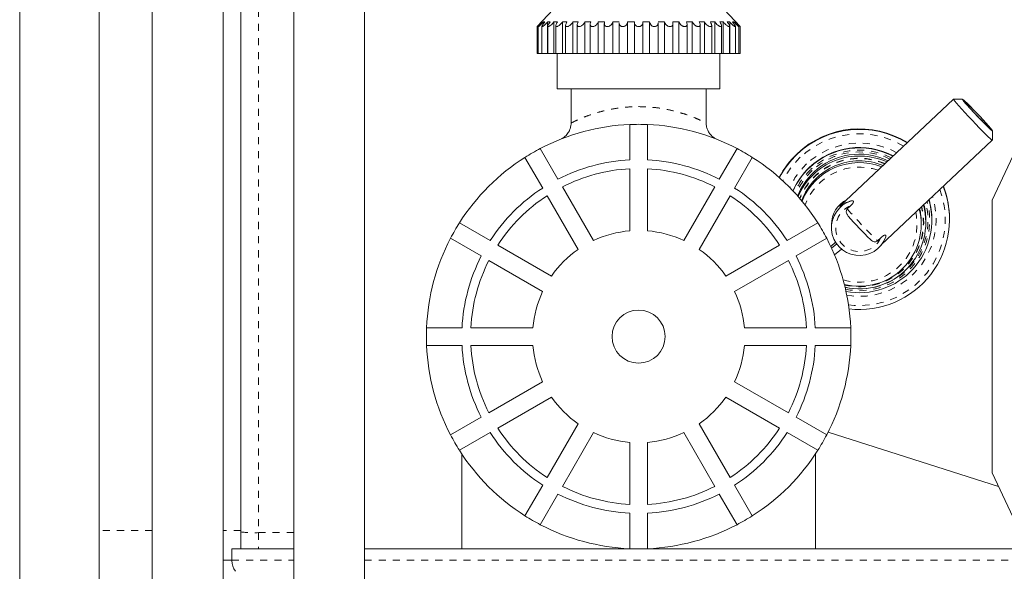
# Model space of a CAD drawing. Units: inches. Extents: x -156 to 1274, y -298 to 823.
# Drawn here: x 757 to 771, y -289 to -281 of the extents above; entities that cross this region are included whole.
import ezdxf

# ---------------------------------------------------------------- set-up
doc = ezdxf.new("R2010")
doc.units = ezdxf.units.IN
doc.header["$LTSCALE"] = 0.375
doc.header["$MEASUREMENT"] = 0
doc.linetypes.add('PHANTOM', pattern=[0.5, 0.25, -0.05, 0.05, -0.05, 0.05, -0.05])

msp = doc.modelspace()

# ---------------------------------------------------------------- linework, layer by layer
at = {"color": 7, "linetype": 'Continuous', "lineweight": 15}
for p, q in [((756.8199, -297.6067), (756.8199, -255.3567)), ((757.9449, -297.6067), (757.9449, -256.5067)), ((758.6949, -294.4817), (758.6949, -257.8567)), ((759.6949, -292.7317), (759.6949, -257.8567)), ((760.6949, -257.8567), (760.6949, -295.2117)), ((761.6949, -257.8567), (761.6949, -295.2117)), ((759.9449, -287.9926), (759.9449, -277.6117)), ((764.3598, -280.6067), (764.1346, -280.8507)), ((767.0052, -280.8507), (766.78, -280.6067)), ((764.1346, -280.8503), (764.1346, -281.2317)), ((764.1515, -280.8495), (764.1515, -281.2317)), ((764.2037, -280.7853), (764.1962, -280.7853)), ((764.1962, -280.7853), (764.1962, -280.7937)), ((764.2019, -280.8475), (764.2019, -281.2317)), ((764.2448, -280.7853), (764.2226, -280.7853)), ((764.2226, -280.7853), (764.2226, -280.8125)), ((764.3186, -280.7853), (764.2821, -280.7853)), ((764.2821, -280.7853), (764.2821, -281.2317)), ((764.2845, -280.8438), (764.2845, -281.2317)), ((764.4231, -280.7853), (764.3733, -280.7853)), ((764.3733, -280.7853), (764.3733, -281.2317)), ((764.3972, -280.8381), (764.3972, -281.2317)), ((764.5559, -280.7853), (764.494, -280.7853)), ((764.494, -280.7853), (764.494, -281.2317)), ((764.5373, -280.8318), (764.5373, -281.2317)), ((764.7137, -280.7853), (764.6412, -280.7853)), ((764.6412, -280.7853), (764.6412, -281.2317)), ((764.7014, -280.8241), (764.7014, -281.2317)), ((764.8926, -280.7853), (764.8113, -280.7853)), ((764.8113, -280.7853), (764.8113, -281.2317)), ((764.8854, -280.8155), (764.8854, -281.2317)), ((765.0881, -280.7853), (765, -280.7853)), ((765, -280.7853), (765, -281.2317)), ((765.0847, -280.8064), (765.0847, -281.2317)), ((765.2955, -280.7853), (765.2028, -280.7853)), ((765.2028, -280.7853), (765.2028, -281.2317)), ((765.2945, -280.7968), (765.2945, -281.2317)), ((765.5096, -280.7853), (765.4146, -280.7853)), ((765.4146, -280.7853), (765.4146, -281.2317)), ((765.5096, -280.7867), (765.5096, -281.2317)), ((765.7253, -280.7853), (765.6302, -280.7853)), ((765.6302, -281.2317), (765.6302, -280.7867)), ((765.7253, -280.7853), (765.7253, -281.2317)), ((765.9371, -280.7853), (765.8444, -280.7853)), ((765.8453, -281.2317), (765.8453, -280.7965)), ((765.9371, -280.7853), (765.9371, -281.2317)), ((766.1398, -280.7853), (766.0517, -280.7853)), ((766.0551, -281.2317), (766.0551, -280.8064)), ((766.1398, -280.7853), (766.1398, -281.2317)), ((766.3286, -280.7853), (766.2473, -280.7853)), ((766.2545, -281.2317), (766.2545, -280.8161)), ((766.3286, -280.7853), (766.3286, -281.2317)), ((766.4986, -280.7853), (766.4261, -280.7853)), ((766.4384, -281.2317), (766.4384, -280.824)), ((766.4986, -280.7853), (766.4986, -281.2317)), ((766.6458, -280.7853), (766.5839, -280.7853)), ((766.6025, -281.2317), (766.6025, -280.832)), ((766.6458, -280.7853), (766.6458, -281.2317)), ((766.7665, -280.7853), (766.7167, -280.7853)), ((766.7426, -281.2317), (766.7426, -280.8381)), ((766.7665, -280.7853), (766.7665, -281.2317)), ((766.8577, -280.7853), (766.8212, -280.7853)), ((766.8554, -281.2317), (766.8554, -280.8437)), ((766.8577, -280.7853), (766.8577, -281.2317)), ((766.9172, -280.7853), (766.895, -280.7853)), ((766.9172, -280.7853), (766.9172, -280.8125)), ((766.9436, -280.7853), (766.9361, -280.7853)), ((766.9379, -281.2317), (766.9379, -280.8475)), ((766.9436, -280.7853), (766.9436, -280.7938)), ((766.9883, -281.2317), (766.9883, -280.8496)), ((767.0052, -281.2317), (767.0052, -280.8503)), ((764.1346, -281.2317), (764.1515, -281.2317)), ((764.1515, -281.2317), (764.2019, -281.2317)), ((764.2019, -281.2317), (764.2821, -281.2317)), ((764.2845, -281.2317), (764.3733, -281.2317)), ((764.3733, -281.2317), (764.3972, -281.2317)), ((764.3972, -281.2317), (764.494, -281.2317)), ((764.4199, -281.2317), (764.4199, -281.7317)), ((764.494, -281.2317), (764.5373, -281.2317)), ((764.5373, -281.2317), (764.6412, -281.2317)), ((764.6412, -281.2317), (764.7014, -281.2317)), ((764.7014, -281.2317), (764.8113, -281.2317)), ((764.8113, -281.2317), (764.8854, -281.2317)), ((764.8854, -281.2317), (765, -281.2317)), ((765, -281.2317), (765.0881, -281.2317)), ((765.0847, -281.2317), (765.2028, -281.2317)), ((765.2028, -281.2317), (765.2955, -281.2317)), ((765.2945, -281.2317), (765.4146, -281.2317)), ((765.4146, -281.2317), (765.5096, -281.2317)), ((765.5096, -281.2317), (765.6302, -281.2317)), ((765.6302, -281.2317), (765.7253, -281.2317)), ((765.7253, -281.2317), (765.8453, -281.2317)), ((765.8444, -281.2317), (765.9371, -281.2317)), ((765.9371, -281.2317), (766.0551, -281.2317)), ((766.0517, -281.2317), (766.1398, -281.2317)), ((766.1398, -281.2317), (766.2545, -281.2317)), ((766.2545, -281.2317), (766.3286, -281.2317)), ((766.3286, -281.2317), (766.4384, -281.2317)), ((766.4384, -281.2317), (766.4986, -281.2317)), ((766.4986, -281.2317), (766.6025, -281.2317)), ((766.6025, -281.2317), (766.6458, -281.2317)), ((766.6458, -281.2317), (766.7426, -281.2317)), ((766.7199, -281.7317), (766.7199, -281.2317)), ((766.7426, -281.2317), (766.7665, -281.2317)), ((766.7665, -281.2317), (766.8554, -281.2317)), ((766.8577, -281.2317), (766.9379, -281.2317)), ((766.9379, -281.2317), (766.9883, -281.2317)), ((766.9883, -281.2317), (767.0052, -281.2317)), ((764.4199, -281.7317), (766.7199, -281.7317)), ((764.6149, -281.7317), (764.6149, -282.2118)), ((766.5249, -282.2119), (766.5249, -281.7317)), ((770.0223, -281.8742), (768.4161, -283.3895)), ((770.022, -281.875), (770.023, -281.874)), ((770.15, -281.8778), (770.023, -281.874)), ((765.4449, -282.2343), (765.4449, -282.7349)), ((765.6949, -282.2343), (765.6949, -282.7349)), ((771.0699, -282.2317), (770.5699, -283.304)), ((770.5701, -282.454), (770.5737, -282.327)), ((768.9988, -283.9369), (770.5699, -282.4547)), ((763.963, -282.6984), (764.2132, -283.1319)), ((764.1795, -282.5734), (764.4297, -283.0069)), ((766.9604, -282.5734), (766.7101, -283.0069)), ((767.1769, -282.6984), (766.9266, -283.1319)), ((765.4449, -282.86), (765.4449, -283.737)), ((765.6949, -282.86), (765.6949, -283.737)), ((764.4923, -283.1153), (764.9308, -283.8747)), ((766.6475, -283.1153), (766.2091, -283.8747)), ((764.2758, -283.2403), (764.7143, -283.9997)), ((766.864, -283.2403), (766.4256, -283.9997)), ((768.5669, -283.3837), (768.5199, -283.428)), ((770.5699, -285.2317), (770.5699, -283.304)), ((763.0366, -283.6248), (763.4701, -283.875)), ((768.1032, -283.6248), (767.6698, -283.875)), ((768.2949, -283.6496), (768.2949, -283.6911)), ((769.5649, -283.646), (769.5649, -283.6214)), ((769.6299, -283.6178), (769.6299, -283.5915)), ((769.7149, -283.5879), (769.7149, -283.583)), ((769.9649, -283.5758), (769.9649, -283.5681)), ((762.9116, -283.8413), (763.3451, -284.0915)), ((763.5785, -283.9376), (764.3379, -284.3761)), ((767.5614, -283.9376), (766.8019, -284.3761)), ((768.2282, -283.8413), (767.7948, -284.0915)), ((768.2873, -283.9607), (768.3537, -283.8981)), ((768.3695, -283.9217), (768.2967, -283.981)), ((768.9471, -283.8792), (768.9941, -283.8349)), ((768.4377, -283.9946), (768.3382, -284.0757)), ((763.4535, -284.1541), (764.2129, -284.5926)), ((767.6864, -284.1541), (766.9269, -284.5926)), ((762.5725, -285.1067), (763.073, -285.1067)), ((763.1982, -285.1067), (764.0751, -285.1067)), ((767.9416, -285.1067), (767.0647, -285.1067)), ((768.5673, -285.1067), (768.0668, -285.1067)), ((770.5699, -287.1595), (770.5699, -285.2317)), ((762.5725, -285.3567), (763.073, -285.3567)), ((763.1982, -285.3567), (764.0751, -285.3567)), ((767.9416, -285.3567), (767.0647, -285.3567)), ((768.5673, -285.3567), (768.0668, -285.3567)), ((763.4535, -286.3093), (764.2129, -285.8709)), ((767.6864, -286.3093), (766.9269, -285.8709)), ((763.5785, -286.5258), (764.3379, -286.0874)), ((767.5614, -286.5258), (766.8019, -286.0874)), ((762.9116, -286.6222), (763.3451, -286.3719)), ((768.2282, -286.6222), (767.7948, -286.3719)), ((763.0366, -286.8387), (763.4701, -286.5884)), ((764.2758, -287.2232), (764.7143, -286.4638)), ((764.4923, -287.3482), (764.9308, -286.5888)), ((766.6475, -287.3482), (766.2091, -286.5888)), ((766.864, -287.2232), (766.4256, -286.4638)), ((768.1032, -286.8387), (767.6698, -286.5884)), ((770.6581, -287.3487), (768.2477, -286.5843)), ((765.4449, -287.6034), (765.4449, -286.7265)), ((765.6949, -287.6034), (765.6949, -286.7265)), ((763.0699, -288.2317), (763.0699, -286.89)), ((768.0699, -288.2317), (768.0699, -286.89)), ((770.5699, -287.1595), (771.0699, -288.2317)), ((763.963, -287.7651), (764.2132, -287.3316)), ((767.1769, -287.7651), (766.9266, -287.3316)), ((764.1795, -287.8901), (764.4297, -287.4566)), ((766.9604, -287.8901), (766.7101, -287.4566)), ((765.4449, -288.2291), (765.4449, -287.7286)), ((765.6949, -288.2291), (765.6949, -287.7286)), ((759.9449, -288.2317), (759.9449, -287.9926)), ((759.8199, -288.3927), (759.8199, -288.2317)), ((759.8199, -288.2317), (760.6949, -288.2317)), ((761.6949, -288.2317), (788.0699, -288.2317)), ((759.6949, -288.3927), (759.8199, -288.3927)), ((759.8199, -288.3927), (759.8199, -288.3971))]:
    msp.add_line(p, q, dxfattribs=at)
at = {"color": 8, "linetype": 'PHANTOM', "lineweight": 0}
for p, q in [((760.1949, -277.6117), (760.1949, -288.0027)), ((758.6949, -287.9705), (757.9449, -287.9705)), ((759.9449, -287.9705), (759.6949, -287.9705)), ((760.1949, -288.0027), (760.6949, -288.0027)), ((760.1949, -288.0027), (760.1949, -288.2317)), ((759.8199, -288.3927), (760.6949, -288.3927)), ((761.6949, -288.3927), (788.0699, -288.3927))]:
    msp.add_line(p, q, dxfattribs=at)
at = {"color": 7, "linetype": 'Continuous', "lineweight": 15, "flags": 128}
for points in [[(765.8437, -280.7965), (765.8424, -280.816), (765.8325, -280.8338), (765.8197, -280.8442), (765.8063, -280.8494), (765.7906, -280.8505), (765.7765, -280.8479), (765.7633, -280.8422), (765.7467, -280.8295), (765.7316, -280.8074), (765.7253, -280.7853), (765.7253, -280.7853)], [(770.5701, -282.454), (770.5689, -282.4549), (770.559, -282.4489), (770.5397, -282.4327), (770.5115, -282.4068), (770.4756, -282.3721), (770.4331, -282.3299), (770.3857, -282.2817), (770.3351, -282.2293), (770.283, -282.1746), (770.2315, -282.1195), (770.1822, -282.066), (770.1371, -282.016), (770.0977, -281.9715), (770.0655, -281.9339), (770.0416, -281.9046), (770.027, -281.8848), (770.022, -281.875)], [(770.1492, -281.8786), (770.1542, -281.8878), (770.1689, -281.9071), (770.1925, -281.9355), (770.2241, -281.9717), (770.2621, -282.0141), (770.3047, -282.0606), (770.35, -282.1091), (770.3958, -282.1573), (770.44, -282.2029), (770.4806, -282.2439), (770.5156, -282.2782), (770.5434, -282.3044), (770.5626, -282.3211), (770.5725, -282.3276), (770.5725, -282.3236), (770.5626, -282.3093), (770.5434, -282.2853), (770.5156, -282.2528), (770.4806, -282.2132), (770.44, -282.1685), (770.3958, -282.1208), (770.35, -282.0722), (770.3047, -282.025), (770.2621, -281.9814), (770.2241, -281.9435), (770.1925, -281.9131), (770.1689, -281.8915), (770.1542, -281.8799), (770.1492, -281.8786)], [(770.1654, -281.8956), (770.1703, -281.897), (770.1848, -281.9087), (770.2082, -281.9302), (770.2392, -281.9603), (770.2764, -281.9975), (770.3179, -282.04), (770.3615, -282.0857), (770.4051, -282.1322), (770.4466, -282.1772), (770.4838, -282.2185), (770.5148, -282.254), (770.5382, -282.282), (770.5527, -282.3009), (770.5576, -282.3099), (770.5527, -282.3085), (770.5382, -282.2968), (770.5148, -282.2754), (770.4838, -282.2453), (770.4466, -282.208), (770.4051, -282.1655), (770.3615, -282.1199), (770.3179, -282.0733), (770.2764, -282.0283), (770.2392, -281.987), (770.2082, -281.9515), (770.1848, -281.9236), (770.1703, -281.9046), (770.1654, -281.8956)]]:
    msp.add_lwpolyline(points, dxfattribs=at)
at = {"color": 7, "linetype": 'Continuous', "lineweight": 15}
msp.add_circle((765.5699, -285.2317), 0.375, dxfattribs=at)
for centre, radius, start, end in [((765.5699, -285.2317), 3, 92.38802, 117.61198), ((765.5699, -285.2317), 3, 87.61198, 92.38802), ((765.5699, -285.2317), 3, 62.38802, 87.61198), ((768.6899, -283.5721), 1.2767, 57.87987, 133.31452), ((768.6899, -283.5797), 1.2767, 58.13864, 133.31442), ((768.6899, -283.5861), 1.0263, 62.14133, 133.31505), ((765.5699, -285.2317), 3, 122.38802, 147.61198), ((765.5699, -285.2317), 3, 117.61198, 122.38802), ((765.5699, -285.2317), 3, 57.61198, 62.38802), ((765.5699, -285.2317), 3, 32.38802, 57.61198), ((768.6875, -283.569), 1.2728, 133.3284, 152.64686), ((768.6875, -283.5767), 1.2728, 133.32839, 152.38055), ((768.6899, -283.62), 0.9406, 65.54177, 156.9856), ((768.6899, -283.591), 1.0263, 62.35216, 133.31506), ((768.6899, -283.5944), 0.9412, 64.30622, 133.31474), ((765.5699, -285.2317), 2.5, 92.86598, 117.13402), ((765.5699, -285.2317), 2.5, 62.86598, 87.13402), ((768.6879, -283.5836), 1.0231, 133.32776, 156.28326), ((768.6899, -283.6234), 0.8755, 67.46694, 158.95873), ((768.6898, -283.6479), 0.8754, 68.7512, 157.78924), ((765.5699, -285.2317), 2.375, 93.01696, 116.98304), ((765.5699, -285.2317), 2.375, 63.01696, 86.98304), ((768.6879, -283.5885), 1.0231, 133.32758, 156.07859), ((768.688, -283.592), 0.9382, 133.32693, 158.21806), ((768.6913, -283.5754), 1.2733, 263.36842, 21.47871), ((768.6942, -283.5681), 1.2707, 0.0013, 21.2723), ((765.5699, -285.2317), 2.5, 122.86598, 147.13402), ((765.5699, -285.2317), 2.375, 123.01696, 146.98304), ((765.5699, -285.2317), 2.375, 33.01696, 56.98304), ((765.5699, -285.2317), 2.5, 32.86598, 57.13402), ((768.6891, -283.6497), 0.3942, 116.14572, 179.9782), ((768.6901, -283.6914), 0.3946, 106.08237, 340.78754), ((768.4245, -283.3905), 0.00843, 173.16824, 225.73379), ((768.6906, -283.6173), 0.9391, 257.52277, 15.1158), ((768.6908, -283.5874), 1.0239, 259.3316, 16.28465), ((768.6932, -283.5915), 0.9368, 0.00061, 13.85316), ((768.6937, -283.5829), 1.0212, 359.99829, 16.13077), ((768.6905, -283.6455), 0.8742, 255.90178, 14.35477), ((773.7356, -278.9174), 6.9522, 221.54955, 225.32048), ((768.693, -283.6214), 0.8719, 0.00023, 13.07712), ((765.5699, -285.2317), 3, 147.61198, 152.38802), ((765.5699, -285.2317), 3, 27.61198, 32.38802), ((765.5699, -285.2317), 1.5, 94.78019, 115.21981), ((765.5699, -285.2317), 1.5, 64.78019, 85.21981), ((765.5699, -285.2317), 3, 152.38802, 177.61198), ((765.5699, -285.2317), 3, 2.38802, 27.61198), ((765.5699, -285.2317), 2.5, 152.86598, 177.13402), ((765.5699, -285.2317), 1.5, 124.78019, 145.21981), ((765.5699, -285.2317), 1.5, 34.78019, 55.21981), ((765.5699, -285.2317), 2.5, 2.86598, 27.13402), ((765.5699, -285.2317), 2.375, 153.01696, 176.98304), ((765.5699, -285.2317), 2.375, 3.01696, 26.98304), ((765.5699, -285.2317), 1.5, 154.78019, 175.21981), ((765.5699, -285.2317), 1.5, 4.78019, 25.21981), ((765.5699, -285.2317), 3, 177.61198, 182.38802), ((765.5699, -285.2317), 3, 357.61198, 2.38802), ((765.5699, -285.2317), 3, 182.38802, 207.61198), ((765.5699, -285.2317), 2.5, 182.86598, 207.13402), ((765.5699, -285.2317), 2.375, 183.01696, 206.98304), ((765.5699, -285.2317), 1.5, 184.78019, 205.21981), ((765.5699, -285.2317), 1.5, 334.7802, 355.2198), ((765.5699, -285.2317), 2.375, 333.01696, 356.98304), ((765.5699, -285.2317), 2.5, 332.86598, 357.13402), ((765.5699, -285.2317), 3, 332.38802, 357.61198), ((765.5699, -285.2317), 1.5, 214.78019, 235.21981), ((765.5699, -285.2317), 1.5, 304.78019, 325.21981), ((765.5699, -285.2317), 2.5, 212.86598, 237.13402), ((765.5699, -285.2317), 2.375, 213.01696, 236.98304), ((765.5699, -285.2317), 1.5, 244.78019, 265.21981), ((765.5699, -285.2317), 1.5, 274.78019, 295.21981), ((765.5699, -285.2317), 2.375, 303.01696, 326.98304), ((765.5699, -285.2317), 2.5, 302.86598, 327.13402), ((765.5699, -285.2317), 3, 207.61198, 212.38802), ((765.5699, -285.2317), 3, 327.61198, 332.38802), ((765.5699, -285.2317), 3, 212.38802, 237.61198), ((765.5699, -285.2317), 3, 302.38802, 327.61198), ((765.5699, -285.2317), 2.375, 243.01696, 266.98304), ((765.5699, -285.2317), 2.375, 273.01696, 296.98304), ((765.5699, -285.2317), 2.5, 242.86598, 267.13402), ((765.5699, -285.2317), 2.5, 272.86598, 297.13402), ((765.5699, -285.2317), 3, 237.61198, 242.38802), ((765.5699, -285.2317), 3, 297.61198, 302.38802), ((765.5699, -285.2317), 3, 242.38802, 267.61198), ((765.5699, -285.2317), 3, 272.38802, 297.61198), ((765.5699, -285.2317), 3, 267.61198, 272.38802), ((760.0699, -288.3971), 0.25, 180, 217.39885)]:
    msp.add_arc(centre, radius, start, end, dxfattribs=at)
at = {"color": 8, "linetype": 'PHANTOM', "lineweight": 0}
for centre, radius, start, end in [((768.6899, -283.5831), 1.2166, 59.00961, 133.3139), ((768.6899, -283.5828), 1.0865, 60.92984, 133.31359), ((768.6877, -283.5803), 1.213, 133.32884, 152.99008), ((768.6899, -283.5927), 0.9963, 63.02457, 133.31492), ((768.6899, -283.5927), 0.9713, 63.55048, 133.3148), ((768.6878, -283.5801), 1.083, 133.32781, 155.12478), ((768.6899, -283.6217), 0.9105, 66.39854, 157.83514), ((768.6899, -283.6217), 0.9055, 66.53268, 157.99922), ((768.6898, -283.6512), 0.8153, 70.9674, 159.9651), ((768.6879, -283.5903), 0.9931, 133.32737, 156.7435), ((768.688, -283.5903), 0.9682, 133.32717, 157.41637), ((768.691, -283.5789), 1.0837, 260.52392, 17.53532), ((768.6911, -283.5789), 1.2135, 262.66044, 20.46542), ((768.6901, -283.6949), 0.3347, 111.60349, 335.26649), ((768.6905, -283.619), 0.9092, 256.62409, 14.18941), ((768.6907, -283.5891), 0.969, 257.9468, 14.69583), ((768.6907, -283.5891), 0.994, 258.62054, 15.47829), ((768.6904, -283.649), 0.8143, 253.63098, 12.19794), ((768.6905, -283.619), 0.9042, 256.46012, 14.01247), ((774.1431, -278.5317), 7.4561, 221.04693, 225.82297), ((760.1325, -286.4425), 1.5614, 263.09925, 272.29031)]:
    msp.add_arc(centre, radius, start, end, dxfattribs=at)
at = {"color": 7, "linetype": 'Continuous', "lineweight": 15}
for points, knots in [([(764.1962, -280.7853), (764.1866, -280.7958), (764.1706, -280.813), (764.1516, -280.833), (764.1409, -280.8441), (764.1353, -280.8499), (764.1351, -280.8502), (764.135, -280.8503)], [0, 0, 0, 0, 0.35646622, 0.58926574, 0.76177938, 0.89697111, 1, 1, 1, 1]), ([(764.2226, -280.7853), (764.2128, -280.7958), (764.1968, -280.813), (764.1759, -280.8329), (764.1629, -280.8442), (764.1548, -280.8501), (764.1512, -280.8513), (764.1516, -280.8483), (764.1559, -280.8415), (764.1662, -280.828), (764.183, -280.8082), (764.197, -280.7928), (764.2037, -280.7853)], [0, 0, 0, 0, 0.1781008, 0.2944161, 0.3806081, 0.4481574, 0.5160824, 0.5761401, 0.6383962, 0.7351182, 0.8725444, 1, 1, 1, 1]), ([(764.2821, -280.7853), (764.2726, -280.7958), (764.2568, -280.813), (764.2345, -280.8329), (764.2195, -280.8442), (764.2092, -280.8501), (764.2033, -280.8513), (764.2014, -280.8483), (764.2031, -280.8415), (764.2106, -280.828), (764.2252, -280.8082), (764.2384, -280.7928), (764.2448, -280.7853)], [0, 0, 0, 0, 0.17810134, 0.29441504, 0.38060426, 0.44815814, 0.5160791, 0.57614657, 0.63839487, 0.73511958, 0.87254135, 1, 1, 1, 1]), ([(764.3733, -280.7853), (764.3668, -280.7929), (764.3537, -280.8083), (764.3324, -280.8278), (764.314, -280.8414), (764.3002, -280.849), (764.2907, -280.8514), (764.2854, -280.8493), (764.2838, -280.8433), (764.2871, -280.8313), (764.2982, -280.8112), (764.3114, -280.7945), (764.3186, -280.7853)], [0, 0, 0, 0, 0.1300246, 0.2629252, 0.3566416, 0.4286695, 0.501218, 0.5627229, 0.6234621, 0.7142289, 0.8427668, 1, 1, 1, 1]), ([(764.494, -280.7853), (764.4856, -280.7958), (764.4716, -280.813), (764.4481, -280.8329), (764.4305, -280.8442), (764.4165, -280.8501), (764.4063, -280.8513), (764.3998, -280.8483), (764.3965, -280.8415), (764.398, -280.828), (764.4069, -280.8082), (764.4179, -280.7928), (764.4231, -280.7853)], [0, 0, 0, 0, 0.17809251, 0.29441124, 0.38060253, 0.44815497, 0.51607398, 0.57614366, 0.63839026, 0.73511676, 0.8725368, 1, 1, 1, 1]), ([(764.6412, -280.7853), (764.6336, -280.7958), (764.6211, -280.813), (764.5978, -280.8329), (764.5795, -280.8442), (764.5642, -280.8501), (764.5522, -280.8513), (764.5437, -280.8483), (764.5379, -280.8415), (764.5364, -280.828), (764.5421, -280.8082), (764.5514, -280.7928), (764.5559, -280.7853)], [0, 0, 0, 0, 0.1780877, 0.2944056, 0.3805974, 0.4481495, 0.5160744, 0.5761447, 0.6383916, 0.7351106, 0.8725292, 1, 1, 1, 1]), ([(764.8113, -280.7853), (764.8047, -280.7958), (764.7939, -280.813), (764.7715, -280.8329), (764.7529, -280.8442), (764.7367, -280.8501), (764.7232, -280.8513), (764.7129, -280.8483), (764.7048, -280.8415), (764.7002, -280.828), (764.7025, -280.8082), (764.7101, -280.7928), (764.7137, -280.7853)], [0, 0, 0, 0, 0.17806993, 0.29439365, 0.38058871, 0.44814259, 0.51607105, 0.57613635, 0.63838638, 0.73510258, 0.87252284, 1, 1, 1, 1]), ([(765, -280.7853), (764.9999, -280.7856), (764.9956, -280.7961), (764.9851, -280.8135), (764.9645, -280.8331), (764.9461, -280.8443), (764.9294, -280.8501), (764.9149, -280.8512), (764.903, -280.8483), (764.8928, -280.8414), (764.8853, -280.8279), (764.8844, -280.808), (764.8899, -280.7927), (764.8926, -280.7853)], [0, 0, 0, 0, 0.0044963, 0.1804278, 0.2960047, 0.3818161, 0.4491689, 0.5168838, 0.5768938, 0.6392382, 0.7363008, 0.8741916, 1, 1, 1, 1]), ([(765.2028, -280.7853), (765.2001, -280.7928), (765.1947, -280.8082), (765.1787, -280.828), (765.1605, -280.8415), (765.1444, -280.8483), (765.1294, -280.8513), (765.1147, -280.8501), (765.1013, -280.8442), (765.0903, -280.8329), (765.0828, -280.813), (765.0861, -280.7958), (765.0881, -280.7853)], [0, 0, 0, 0, 0.1274544, 0.2648815, 0.3616069, 0.4238576, 0.4839232, 0.5518457, 0.6193992, 0.7055879, 0.8219036, 1, 1, 1, 1]), ([(765.4146, -280.7853), (765.412, -280.7958), (765.4078, -280.813), (765.391, -280.8329), (765.3744, -280.8442), (765.3578, -280.8501), (765.342, -280.8513), (765.3278, -280.8484), (765.3142, -280.8415), (765.3015, -280.828), (765.2946, -280.8119), (765.2952, -280.8003), (765.2954, -280.7968)], [0, 0, 0, 0, 0.1903912, 0.3150057, 0.4073258, 0.4796685, 0.5524123, 0.6167243, 0.6833547, 0.7868651, 0.9339274, 1, 1, 1, 1]), ([(765.6302, -280.7853), (765.6292, -280.7958), (765.6274, -280.813), (765.6134, -280.8329), (765.5983, -280.8442), (765.5824, -280.8501), (765.5665, -280.8513), (765.5517, -280.8483), (765.5369, -280.8415), (765.5219, -280.828), (765.5112, -280.8082), (765.5101, -280.7928), (765.5096, -280.7853)], [0, 0, 0, 0, 0.17809759, 0.29441575, 0.38060379, 0.4481565, 0.51607938, 0.5761431, 0.63839297, 0.73512298, 0.87254645, 1, 1, 1, 1]), ([(766.0517, -280.7853), (766.0537, -280.7958), (766.057, -280.813), (766.0495, -280.8329), (766.0385, -280.8442), (766.0251, -280.8501), (766.0104, -280.8513), (765.9955, -280.8483), (765.9794, -280.8415), (765.9611, -280.828), (765.9451, -280.8082), (765.9397, -280.7928), (765.9371, -280.7853)], [0, 0, 0, 0, 0.1780964, 0.2944121, 0.3806008, 0.4481543, 0.5160768, 0.5761424, 0.6383931, 0.7351185, 0.8725456, 1, 1, 1, 1]), ([(766.2473, -280.7853), (766.2507, -280.7958), (766.2565, -280.813), (766.2525, -280.8329), (766.244, -280.8442), (766.2324, -280.8501), (766.2188, -280.8513), (766.2043, -280.8483), (766.1881, -280.8415), (766.1689, -280.828), (766.1509, -280.8082), (766.1434, -280.7928), (766.1398, -280.7853)], [0, 0, 0, 0, 0.1780928, 0.2944071, 0.3806016, 0.4481515, 0.5160766, 0.5761401, 0.6383907, 0.7351167, 0.8725381, 1, 1, 1, 1]), ([(766.4261, -280.7853), (766.431, -280.7958), (766.439, -280.813), (766.4387, -280.8329), (766.4329, -280.8442), (766.4233, -280.8501), (766.4112, -280.8513), (766.3975, -280.8483), (766.3817, -280.8415), (766.362, -280.828), (766.3423, -280.8082), (766.333, -280.7928), (766.3286, -280.7853)], [0, 0, 0, 0, 0.1780929, 0.294408, 0.3806, 0.4481506, 0.5160782, 0.5761404, 0.6383915, 0.7351179, 0.8725379, 1, 1, 1, 1]), ([(766.5839, -280.7853), (766.59, -280.7958), (766.6001, -280.813), (766.6035, -280.8329), (766.6005, -280.8442), (766.5932, -280.8501), (766.5829, -280.8513), (766.5704, -280.8483), (766.5553, -280.8415), (766.5356, -280.828), (766.5147, -280.8082), (766.5039, -280.7928), (766.4986, -280.7853)], [0, 0, 0, 0, 0.1780843, 0.294406, 0.3805894, 0.4481487, 0.5160719, 0.5761361, 0.6383864, 0.7351098, 0.8725287, 1, 1, 1, 1]), ([(766.7167, -280.7853), (766.7239, -280.7958), (766.7358, -280.813), (766.7429, -280.8329), (766.7428, -280.8442), (766.738, -280.8501), (766.7296, -280.8513), (766.7186, -280.8483), (766.7046, -280.8415), (766.6854, -280.828), (766.6639, -280.8082), (766.6517, -280.7928), (766.6458, -280.7853)], [0, 0, 0, 0, 0.1780707, 0.2943941, 0.380589, 0.4481405, 0.5160696, 0.5761314, 0.6383828, 0.7351042, 0.8725224, 1, 1, 1, 1]), ([(766.8212, -280.7853), (766.8294, -280.7958), (766.8429, -280.813), (766.8533, -280.8329), (766.8561, -280.8442), (766.8539, -280.8501), (766.8478, -280.8513), (766.8385, -280.8483), (766.8259, -280.8415), (766.8077, -280.828), (766.7861, -280.8082), (766.7729, -280.7928), (766.7665, -280.7853)], [0, 0, 0, 0, 0.1780472, 0.2943737, 0.38058, 0.4481329, 0.5160624, 0.5761239, 0.638374, 0.7350942, 0.8725033, 1, 1, 1, 1]), ([(766.895, -280.7853), (766.9014, -280.7928), (766.9147, -280.8082), (766.9292, -280.828), (766.9367, -280.8415), (766.9385, -280.8483), (766.9366, -280.8513), (766.9306, -280.8501), (766.9203, -280.8442), (766.9053, -280.8329), (766.883, -280.813), (766.8673, -280.7958), (766.8577, -280.7853)], [0, 0, 0, 0, 0.1274586, 0.2648815, 0.3616054, 0.4238537, 0.4839211, 0.5518421, 0.6193959, 0.7055851, 0.8218987, 1, 1, 1, 1]), ([(766.9361, -280.7853), (766.9455, -280.7958), (766.961, -280.813), (766.9775, -280.8329), (766.9858, -280.8442), (766.9889, -280.8501), (766.9876, -280.8513), (766.9825, -280.8484), (766.9737, -280.8415), (766.9587, -280.8281), (766.9385, -280.8082), (766.9241, -280.7928), (766.9172, -280.7853)], [0, 0, 0, 0, 0.1778386, 0.2942449, 0.3804755, 0.4480422, 0.515988, 0.5760611, 0.6382971, 0.7349911, 0.8723587, 1, 1, 1, 1]), ([(767.0048, -280.8503), (767.0049, -280.8504), (767.0055, -280.851), (767.0028, -280.8481), (766.9965, -280.8416), (766.9835, -280.828), (766.9648, -280.8082), (766.9505, -280.7928), (766.9436, -280.7853)], [0, 0, 0, 0, 0.0328781, 0.1529106, 0.2773256, 0.4706365, 0.7452786, 1, 1, 1, 1]), ([(764.6139, -282.2119), (764.6142, -282.217), (764.6155, -282.2374), (764.609, -282.2718), (764.5958, -282.3123), (764.5773, -282.347), (764.5561, -282.3756), (764.534, -282.3983), (764.5131, -282.4153), (764.4949, -282.4272), (764.4823, -282.4342), (764.4756, -282.4376), (764.4741, -282.4383), (764.4741, -282.4383)], [0, 0, 0, 0, 0.05379444, 0.21670525, 0.367425, 0.5061849, 0.63241233, 0.74482818, 0.84144388, 0.91948252, 0.97408845, 0.99887418, 1, 1, 1, 1]), ([(766.6664, -282.4386), (766.6661, -282.4384), (766.6646, -282.4377), (766.6568, -282.4338), (766.6409, -282.4249), (766.6181, -282.409), (766.5908, -282.3842), (766.5632, -282.3493), (766.5412, -282.3062), (766.5271, -282.2592), (766.5258, -282.2276), (766.5252, -282.2116)], [0, 0, 0, 0, 0.0067428, 0.030199, 0.097935, 0.1997119, 0.3236225, 0.4863802, 0.6667317, 0.8316679, 1, 1, 1, 1]), ([(768.5808, -283.3122), (768.5771, -283.3131), (768.5508, -283.3195), (768.5147, -283.3328), (768.4739, -283.3541), (768.4476, -283.3718), (768.4285, -283.3874), (768.4206, -283.3947), (768.4186, -283.3966)], [0, 0, 0, 0, 0.0642937, 0.4622315, 0.6631336, 0.8625845, 0.9646749, 1, 1, 1, 1]), ([(768.5808, -283.3122), (768.5855, -283.3114), (768.5935, -283.3101), (768.6022, -283.313), (768.6068, -283.3184), (768.608, -283.3257), (768.6059, -283.3353), (768.5986, -283.3496), (768.5847, -283.3664), (768.5727, -283.3781), (768.5669, -283.3837)], [0, 0, 0, 0, 0.15066221, 0.25831907, 0.34175422, 0.42564104, 0.50049738, 0.61151089, 0.81268415, 1, 1, 1, 1]), ([(768.5326, -283.5286), (768.5244, -283.5184), (768.511, -283.5017), (768.5037, -283.4742), (768.5047, -283.4534), (768.5109, -283.4379), (768.5173, -283.4308), (768.5199, -283.428)], [0, 0, 0, 0, 0.3465603, 0.5665137, 0.7455495, 0.8968387, 1, 1, 1, 1]), ([(768.9941, -283.8349), (769.0026, -283.827), (769.0152, -283.8155), (769.0334, -283.8031), (769.0455, -283.7975), (769.0549, -283.7961), (769.0608, -283.7977), (769.0649, -283.802), (769.0662, -283.8099), (769.064, -283.8172), (769.0628, -283.8213)], [0, 0, 0, 0, 0.2681634, 0.3912144, 0.5154941, 0.5931606, 0.6710378, 0.7462967, 0.8611862, 1, 1, 1, 1]), ([(768.9471, -283.8792), (768.9426, -283.8826), (768.9336, -283.8894), (768.9164, -283.8932), (768.8957, -283.8919), (768.8706, -283.8822), (768.8555, -283.8684), (768.8472, -283.8608)], [0, 0, 0, 0, 0.14966052, 0.29888401, 0.45800126, 0.70018665, 1, 1, 1, 1])]:
    msp.add_open_spline(points, degree=3, knots=knots, dxfattribs=at)
at = {"color": 8, "linetype": 'PHANTOM', "lineweight": 0}
for points, knots in [([(764.6181, -282.2118), (764.6175, -282.2121), (764.6153, -282.2132), (764.6408, -282.2004), (764.6936, -282.1752), (764.7728, -282.1405), (764.8734, -282.1017), (764.9889, -282.0642), (765.1188, -282.0304), (765.2587, -282.0039), (765.4108, -281.9854), (765.5163, -281.983), (765.5699, -281.9817)], [0, 0, 0, 0, 0.0491646, 0.1561318, 0.2645583, 0.3765714, 0.4819592, 0.5901361, 0.6898414, 0.7921253, 0.8943921, 1, 1, 1, 1]), ([(765.5699, -281.9817), (765.6214, -281.9829), (765.726, -281.9852), (765.8806, -282.0037), (766.03, -282.0322), (766.1645, -282.0681), (766.2811, -282.107), (766.3743, -282.1436), (766.4469, -282.1756), (766.496, -282.1989), (766.5228, -282.2123), (766.5221, -282.212), (766.5219, -282.2119)], [0, 0, 0, 0, 0.1014616, 0.2062467, 0.3148252, 0.426848, 0.5311201, 0.6380818, 0.7363764, 0.8372189, 0.9368127, 1, 1, 1, 1])]:
    msp.add_open_spline(points, degree=3, knots=knots, dxfattribs=at)

doc.saveas('drawing.dxf')
